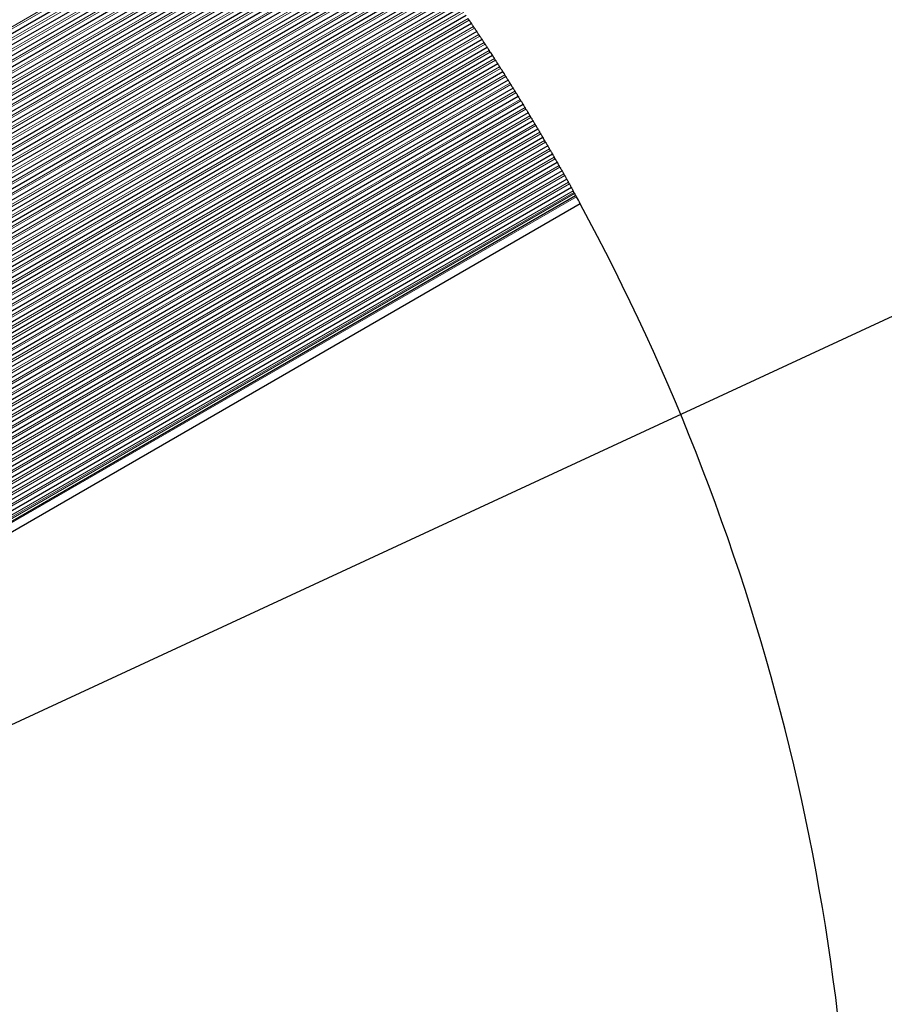
# Model space of a CAD drawing. Units: inches. Extents: x 0.4 to 33.6, y 0.4 to 21.6.
# Drawn here: x 31.4 to 32.2, y 4.6 to 5.6 of the extents above; entities that cross this region are included whole.
import ezdxf

# ---------------------------------------------------------------- set-up
doc = ezdxf.new("R2010")
doc.units = ezdxf.units.IN
doc.header["$MEASUREMENT"] = 0
for name, color, linetype, lineweight in [('Break Line (ANSI)', 7, 'Continuous', 25), ('Symbol (ANSI)', 7, 'Continuous', 25), ('Visible (ANSI)', 7, 'Continuous', 25), ('Visible Narrow (ANSI)', 7, 'Continuous', 18)]:
    doc.layers.add(name, color=color, linetype=linetype, lineweight=lineweight)

# ---------------------------------------------------------------- blocks, each defined once
blk = doc.blocks.new('Balloon11')
at = {"layer": 'Symbol (ANSI)'}
blk.add_line((30.7714, 4.6223), (32.3314, 5.3455), dxfattribs=at)

msp = doc.modelspace()

# ---------------------------------------------------------------- linework, layer by layer
at = {"layer": 'Break Line (ANSI)'}
for start, end in [(33.878975, 33.926889), (33.635512, 33.683412), (33.392114, 33.440002), (33.148778, 33.196653), (32.905498, 32.953363), (32.662271, 32.710126), (32.419092, 32.466938), (32.175957, 32.223794), (31.93286, 31.98069), (31.689799, 31.737622), (31.446768, 31.494586), (31.203763, 31.251576), (30.960779, 31.008588), (30.717813, 30.765619), (30.47486, 30.522664), (30.231915, 30.279718), (29.988975, 30.036777), (29.746034, 29.793836), (29.503089, 29.550892), (29.260134, 29.30794), (29.017167, 29.064976), (28.774182, 28.821994), (28.439666, 28.650552), (358.915122, 28.439666)]:
    msp.add_arc((29.875512, 4.311597), 2.334731, start, end, dxfattribs=at)
for points, knots in [([(31.813845, 5.613071), (31.813992, 5.612851), (31.814143, 5.612626), (31.814535, 5.612042), (31.814791, 5.611661), (31.815251, 5.610975), (31.815455, 5.61067), (31.815813, 5.610135), (31.815976, 5.609892), (31.81619, 5.609572), (31.816241, 5.609496), (31.816241, 5.609496)], [0.0255330005, 0.0255330005, 0.0255330005, 0.0255330005, 0.0295061635, 0.0295061635, 0.0362674479, 0.0362674479, 0.0430287323, 0.0430287323, 0.0514283188, 0.0514283188, 0.0598279053, 0.0598279053, 0.0598279053, 0.0598279053]), ([(31.816241, 5.609495), (31.816306, 5.609398), (31.816379, 5.609289), (31.816619, 5.60893), (31.816829, 5.608616), (31.817306, 5.607901), (31.817574, 5.607499), (31.81798, 5.606892), (31.818129, 5.606667), (31.818276, 5.606447)], [0.0125271677, 0.0125271677, 0.0125271677, 0.0125271677, 0.0160122057, 0.0160122057, 0.0231683956, 0.0231683956, 0.0303245855, 0.0303245855, 0.0343118871, 0.0343118871, 0.0343118871, 0.0343118871]), ([(31.819358, 5.604823), (31.819504, 5.604602), (31.819654, 5.604377), (31.820043, 5.603792), (31.820297, 5.60341), (31.820754, 5.602722), (31.820957, 5.602416), (31.821313, 5.601879), (31.821475, 5.601635), (31.821687, 5.601315), (31.821737, 5.601239), (31.821737, 5.601239)], [0.0255537901, 0.0255537901, 0.0255537901, 0.0255537901, 0.0295270593, 0.0295270593, 0.0362793061, 0.0362793061, 0.0430315528, 0.0430315528, 0.0514248999, 0.0514248999, 0.0598182471, 0.0598182471, 0.0598182471, 0.0598182471]), ([(31.821738, 5.601238), (31.821802, 5.601141), (31.821875, 5.601032), (31.822113, 5.600671), (31.822322, 5.600357), (31.822796, 5.599639), (31.823063, 5.599237), (31.823465, 5.598628), (31.823614, 5.598402), (31.823759, 5.598182)], [0.0125189107, 0.0125189107, 0.0125189107, 0.0125189107, 0.015999125, 0.015999125, 0.0231466233, 0.0231466233, 0.0302941217, 0.0302941217, 0.03428164, 0.03428164, 0.03428164, 0.03428164]), ([(31.824834, 5.596553), (31.824979, 5.596333), (31.825128, 5.596107), (31.825515, 5.59552), (31.825767, 5.595137), (31.826221, 5.594447), (31.826422, 5.594141), (31.826776, 5.593602), (31.826937, 5.593358), (31.827148, 5.593036), (31.827198, 5.59296), (31.827198, 5.59296)], [0.0255747901, 0.0255747901, 0.0255747901, 0.0255747901, 0.0295482661, 0.0295482661, 0.0362916574, 0.0362916574, 0.0430350487, 0.0430350487, 0.0514221369, 0.0514221369, 0.0598092252, 0.0598092252, 0.0598092252, 0.0598092252]), ([(31.827198, 5.59296), (31.827262, 5.592862), (31.827334, 5.592753), (31.827571, 5.592391), (31.827778, 5.592076), (31.82825, 5.591356), (31.828514, 5.590953), (31.828914, 5.590342), (31.829062, 5.590117), (31.829206, 5.589896)], [0.0125106893, 0.0125106893, 0.0125106893, 0.0125106893, 0.0159861064, 0.0159861064, 0.0231250428, 0.0231250428, 0.0302639793, 0.0302639793, 0.0342518127, 0.0342518127, 0.0342518127, 0.0342518127]), ([(31.830274, 5.588263), (31.830418, 5.588042), (31.830566, 5.587816), (31.830949, 5.587228), (31.8312, 5.586844), (31.831651, 5.586152), (31.831851, 5.585845), (31.832203, 5.585304), (31.832362, 5.585059), (31.832572, 5.584737), (31.832622, 5.584661), (31.832622, 5.584661)], [0.0255960003, 0.0255960003, 0.0255960003, 0.0255960003, 0.0295697836, 0.0295697836, 0.036304501, 0.036304501, 0.0430392185, 0.0430392185, 0.0514200282, 0.0514200282, 0.0598008379, 0.0598008379, 0.0598008379, 0.0598008379]), ([(31.832622, 5.58466), (31.832686, 5.584562), (31.832757, 5.584453), (31.832993, 5.58409), (31.833198, 5.583774), (31.833667, 5.583052), (31.833929, 5.582648), (31.834326, 5.582036), (31.834473, 5.58181), (31.834616, 5.581589)], [0.012502503, 0.012502503, 0.012502503, 0.012502503, 0.0159731493, 0.0159731493, 0.0231036532, 0.0231036532, 0.0302341571, 0.0302341571, 0.0342224036, 0.0342224036, 0.0342224036, 0.0342224036]), ([(31.835677, 5.579952), (31.83582, 5.57973), (31.835967, 5.579503), (31.836348, 5.578914), (31.836597, 5.578529), (31.837044, 5.577836), (31.837243, 5.577527), (31.837593, 5.576985), (31.837752, 5.576739), (31.83796, 5.576416), (31.838009, 5.57634), (31.838009, 5.57634)], [0.0256174208, 0.0256174208, 0.0256174208, 0.0256174208, 0.0295916115, 0.0295916115, 0.0363178361, 0.0363178361, 0.0430440608, 0.0430440608, 0.0514185722, 0.0514185722, 0.0597930836, 0.0597930836, 0.0597930837, 0.0597930837]), ([(31.838009, 5.576339), (31.838073, 5.576241), (31.838143, 5.576132), (31.838377, 5.575768), (31.838582, 5.575451), (31.839047, 5.574727), (31.839308, 5.574322), (31.839702, 5.573709), (31.839848, 5.573482), (31.83999, 5.57326)], [0.0124943514, 0.0124943514, 0.0124943514, 0.0124943514, 0.0159602532, 0.0159602532, 0.0230824535, 0.0230824535, 0.0302046539, 0.0302046539, 0.0341934112, 0.0341934112, 0.0341934112, 0.0341934112]), ([(31.841043, 5.571619), (31.841186, 5.571397), (31.841331, 5.571169), (31.84171, 5.570579), (31.841957, 5.570193), (31.842401, 5.569498), (31.842599, 5.569189), (31.842947, 5.568645), (31.843104, 5.568398), (31.843311, 5.568075), (31.84336, 5.567998), (31.84336, 5.567998)], [0.0256390515, 0.0256390515, 0.0256390515, 0.0256390515, 0.0296137495, 0.0296137495, 0.036331662, 0.036331662, 0.0430495744, 0.0430495744, 0.0514177678, 0.0514177678, 0.0597859611, 0.0597859611, 0.0597859611, 0.0597859611]), ([(31.84336, 5.567998), (31.843423, 5.567899), (31.843493, 5.567789), (31.843726, 5.567425), (31.843929, 5.567106), (31.844391, 5.566381), (31.84465, 5.565975), (31.845041, 5.56536), (31.845186, 5.565133), (31.845328, 5.564911)], [0.0124862341, 0.0124862341, 0.0124862341, 0.0124862341, 0.0159474173, 0.0159474173, 0.0230614429, 0.0230614429, 0.0301754685, 0.0301754685, 0.0341648343, 0.0341648343, 0.0341648343, 0.0341648343]), ([(31.846373, 5.563265), (31.846515, 5.563043), (31.84666, 5.562815), (31.847035, 5.562223), (31.84728, 5.561836), (31.847722, 5.56114), (31.847918, 5.560829), (31.848264, 5.560284), (31.84842, 5.560036), (31.848626, 5.559712), (31.848674, 5.559636), (31.848674, 5.559636)], [0.0256608925, 0.0256608925, 0.0256608925, 0.0256608925, 0.0296361975, 0.0296361975, 0.0363459778, 0.0363459778, 0.0430557581, 0.0430557581, 0.0514176136, 0.0514176136, 0.059779469, 0.059779469, 0.059779469, 0.059779469]), ([(31.848674, 5.559635), (31.848737, 5.559536), (31.848807, 5.559426), (31.849038, 5.559061), (31.84924, 5.558741), (31.849699, 5.558014), (31.849956, 5.557607), (31.850344, 5.556991), (31.850488, 5.556763), (31.850628, 5.55654)], [0.0124781508, 0.0124781508, 0.0124781508, 0.0124781508, 0.0159346411, 0.0159346411, 0.0230406205, 0.0230406205, 0.0301465999, 0.0301465999, 0.0341366714, 0.0341366714, 0.0341366714, 0.0341366714]), ([(31.851667, 5.554891), (31.851808, 5.554668), (31.851951, 5.554439), (31.852324, 5.553846), (31.852568, 5.553459), (31.853006, 5.55276), (31.853201, 5.552449), (31.853545, 5.551902), (31.8537, 5.551653), (31.853904, 5.551328), (31.853952, 5.551252), (31.853952, 5.551252)], [0.0256829438, 0.0256829438, 0.0256829438, 0.0256829438, 0.0296589555, 0.0296589555, 0.0363607832, 0.0363607832, 0.0430626109, 0.0430626109, 0.0514181085, 0.0514181085, 0.0597736062, 0.0597736062, 0.0597736062, 0.0597736062]), ([(31.853952, 5.551251), (31.854014, 5.551152), (31.854084, 5.551042), (31.854313, 5.550675), (31.854514, 5.550355), (31.85497, 5.549626), (31.855225, 5.549217), (31.855611, 5.548601), (31.855754, 5.548372), (31.855893, 5.548149)], [0.0124701009, 0.0124701009, 0.0124701009, 0.0124701009, 0.015921924, 0.015921924, 0.0230199855, 0.0230199855, 0.030118047, 0.030118047, 0.0341089215, 0.0341089215, 0.0341089215, 0.0341089215]), ([(31.856924, 5.546495), (31.857064, 5.546272), (31.857207, 5.546043), (31.857577, 5.545448), (31.857818, 5.54506), (31.858254, 5.544359), (31.858448, 5.544047), (31.858789, 5.543498), (31.858944, 5.54325), (31.859146, 5.542924), (31.859193, 5.542847), (31.859193, 5.542847)], [0.0257052056, 0.0257052056, 0.0257052056, 0.0257052056, 0.0296820232, 0.0296820232, 0.0363760775, 0.0363760775, 0.0430701318, 0.0430701318, 0.0514192516, 0.0514192516, 0.0597683715, 0.0597683715, 0.0597683715, 0.0597683715]), ([(31.859194, 5.542847), (31.859255, 5.542747), (31.859324, 5.542637), (31.859552, 5.542269), (31.859751, 5.541948), (31.860205, 5.541217), (31.860458, 5.540807), (31.860841, 5.540189), (31.860983, 5.53996), (31.861121, 5.539736)], [0.0124620842, 0.0124620842, 0.0124620842, 0.0124620842, 0.0159092654, 0.0159092654, 0.0229995371, 0.0229995371, 0.0300898089, 0.0300898089, 0.0340815834, 0.0340815834, 0.0340815834, 0.0340815834]), ([(31.862145, 5.538079), (31.862284, 5.537854), (31.862425, 5.537625), (31.862793, 5.537029), (31.863033, 5.53664), (31.863466, 5.535938), (31.863658, 5.535625), (31.863997, 5.535074), (31.864151, 5.534825), (31.864351, 5.534498), (31.864399, 5.534421), (31.864399, 5.534421)], [0.0257276782, 0.0257276782, 0.0257276782, 0.0257276782, 0.0297054009, 0.0297054009, 0.0363918604, 0.0363918604, 0.04307832, 0.04307832, 0.051421042, 0.051421042, 0.0597637641, 0.0597637641, 0.0597637641, 0.0597637641]), ([(31.864399, 5.534421), (31.86446, 5.534321), (31.864528, 5.53421), (31.864755, 5.533842), (31.864953, 5.533519), (31.865403, 5.532786), (31.865655, 5.532376), (31.866034, 5.531756), (31.866175, 5.531527), (31.866313, 5.531303)], [0.0124541002, 0.0124541002, 0.0124541002, 0.0124541002, 0.0158966647, 0.0158966647, 0.0229792747, 0.0229792747, 0.0300618847, 0.0300618847, 0.0340548167, 0.0340548167, 0.0340548167, 0.0340548167]), ([(31.86733, 5.529641), (31.867467, 5.529416), (31.867608, 5.529186), (31.867972, 5.528589), (31.868211, 5.528199), (31.868641, 5.527495), (31.868832, 5.527181), (31.869169, 5.526629), (31.869321, 5.526379), (31.86952, 5.526051), (31.869567, 5.525975), (31.869567, 5.525975)], [0.0257503616, 0.0257503616, 0.0257503616, 0.0257503616, 0.0297290885, 0.0297290885, 0.0364081317, 0.0364081317, 0.0430871748, 0.0430871748, 0.051423479, 0.051423479, 0.0597597831, 0.0597597831, 0.0597597831, 0.0597597831]), ([(31.869568, 5.525974), (31.869628, 5.525874), (31.869696, 5.525763), (31.869921, 5.525393), (31.870118, 5.52507), (31.870565, 5.524335), (31.870815, 5.523924), (31.871192, 5.523303), (31.871332, 5.523073), (31.871468, 5.522848)], [0.0124461485, 0.0124461485, 0.0124461485, 0.0124461485, 0.0158841215, 0.0158841215, 0.0229591975, 0.0229591975, 0.0300342734, 0.0300342734, 0.0340283001, 0.0340283001, 0.0340283001, 0.0340283001]), ([(31.872478, 5.521182), (31.872614, 5.520957), (31.872754, 5.520726), (31.873116, 5.520128), (31.873352, 5.519737), (31.873779, 5.519031), (31.873969, 5.518716), (31.874304, 5.518162), (31.874455, 5.517912), (31.874653, 5.517583), (31.874699, 5.517507), (31.874699, 5.517507)], [0.0257732561, 0.0257732561, 0.0257732561, 0.0257732561, 0.0297530861, 0.0297530861, 0.0364248909, 0.0364248909, 0.0430966958, 0.0430966958, 0.0514265618, 0.0514265618, 0.0597564278, 0.0597564278, 0.0597564278, 0.0597564278]), ([(31.8747, 5.517506), (31.87476, 5.517406), (31.874827, 5.517295), (31.875051, 5.516924), (31.875246, 5.5166), (31.87569, 5.515863), (31.875938, 5.51545), (31.876313, 5.514828), (31.876451, 5.514598), (31.876587, 5.514373)], [0.0124382289, 0.0124382289, 0.0124382289, 0.0124382289, 0.0158716352, 0.0158716352, 0.0229393048, 0.0229393048, 0.0300069745, 0.0300069745, 0.0340021921, 0.0340021921, 0.0340021921, 0.0340021921]), ([(31.87759, 5.512702), (31.877725, 5.512477), (31.877864, 5.512246), (31.878223, 5.511646), (31.878458, 5.511254), (31.878881, 5.510546), (31.87907, 5.510231), (31.879403, 5.509675), (31.879553, 5.509424), (31.87975, 5.509095), (31.879795, 5.509018), (31.879795, 5.509018)], [0.0257963621, 0.0257963621, 0.0257963621, 0.0257963621, 0.0297773939, 0.0297773939, 0.0364421381, 0.0364421381, 0.0431068822, 0.0431068822, 0.0514302899, 0.0514302899, 0.0597536976, 0.0597536976, 0.0597536976, 0.0597536976]), ([(31.879796, 5.509017), (31.879856, 5.508917), (31.879922, 5.508805), (31.880144, 5.508434), (31.880339, 5.508108), (31.880779, 5.507369), (31.881026, 5.506956), (31.881397, 5.506333), (31.881535, 5.506101), (31.881669, 5.505876)], [0.0124303409, 0.0124303409, 0.0124303409, 0.0124303409, 0.0158592052, 0.0158592052, 0.0229195961, 0.0229195961, 0.029979987, 0.029979987, 0.0339764921, 0.0339764921, 0.0339764921, 0.0339764921]), ([(31.882665, 5.504202), (31.882799, 5.503976), (31.882937, 5.503744), (31.883293, 5.503144), (31.883527, 5.502751), (31.883947, 5.502041), (31.884135, 5.501724), (31.884465, 5.501166), (31.884614, 5.500914), (31.884809, 5.500585), (31.884855, 5.500508), (31.884855, 5.500508)], [0.0258196798, 0.0258196798, 0.0258196798, 0.0258196798, 0.0298020123, 0.0298020123, 0.0364598731, 0.0364598731, 0.043117734, 0.043117734, 0.051434663, 0.051434663, 0.059751592, 0.059751592, 0.059751592, 0.059751592]), ([(31.884855, 5.500507), (31.884915, 5.500407), (31.884981, 5.500295), (31.885202, 5.499922), (31.885394, 5.499596), (31.885832, 5.498855), (31.886077, 5.498441), (31.886445, 5.497816), (31.886582, 5.497584), (31.886715, 5.497358)], [0.0124224842, 0.0124224842, 0.0124224842, 0.0124224842, 0.0158468311, 0.0158468311, 0.0229000707, 0.0229000707, 0.0299533104, 0.0299533104, 0.0339511992, 0.0339511992, 0.0339511992, 0.0339511992]), ([(31.887704, 5.49568), (31.887837, 5.495454), (31.887974, 5.495221), (31.888328, 5.49462), (31.888559, 5.494226), (31.888977, 5.493514), (31.889163, 5.493196), (31.889491, 5.492637), (31.88964, 5.492384), (31.889833, 5.492054), (31.889878, 5.491977), (31.889878, 5.491977)], [0.0258432097, 0.0258432097, 0.0258432097, 0.0258432097, 0.0298269413, 0.0298269413, 0.036478096, 0.036478096, 0.0431292507, 0.0431292507, 0.0514396807, 0.0514396807, 0.0597501107, 0.0597501107, 0.0597501107, 0.0597501107]), ([(31.889879, 5.491977), (31.889937, 5.491876), (31.890003, 5.491764), (31.890222, 5.49139), (31.890414, 5.491063), (31.890849, 5.49032), (31.891091, 5.489905), (31.891457, 5.489279), (31.891593, 5.489046), (31.891725, 5.48882)], [0.0124146585, 0.0124146585, 0.0124146585, 0.0124146585, 0.0158345123, 0.0158345123, 0.0228807281, 0.0228807281, 0.029926944, 0.029926944, 0.0339263128, 0.0339263128, 0.0339263128, 0.0339263128]), ([(31.892707, 5.487137), (31.892839, 5.48691), (31.892975, 5.486677), (31.893325, 5.486075), (31.893555, 5.48568), (31.89397, 5.484966), (31.894155, 5.484648), (31.894481, 5.484087), (31.894628, 5.483833), (31.89482, 5.483503), (31.894865, 5.483425), (31.894865, 5.483425)], [0.0258669522, 0.0258669522, 0.0258669522, 0.0258669522, 0.0298521815, 0.0298521815, 0.0364968068, 0.0364968068, 0.0431414322, 0.0431414322, 0.0514453428, 0.0514453428, 0.0597492533, 0.0597492533, 0.0597492533, 0.0597492533]), ([(31.894865, 5.483425), (31.894924, 5.483324), (31.894989, 5.483211), (31.895207, 5.482836), (31.895397, 5.482508), (31.895829, 5.481764), (31.89607, 5.481347), (31.896432, 5.48072), (31.896567, 5.480487), (31.896698, 5.48026)], [0.0124068633, 0.0124068633, 0.0124068633, 0.0124068633, 0.0158222484, 0.0158222484, 0.0228615678, 0.0228615678, 0.0299008872, 0.0299008872, 0.0339018322, 0.0339018322, 0.0339018322, 0.0339018322]), ([(31.897673, 5.478574), (31.897804, 5.478346), (31.897939, 5.478113), (31.898287, 5.477509), (31.898515, 5.477113), (31.898927, 5.476398), (31.899111, 5.476078), (31.899435, 5.475515), (31.899581, 5.475261), (31.899771, 5.47493), (31.899816, 5.474853), (31.899816, 5.474853)], [0.0258909076, 0.0258909076, 0.0258909076, 0.0258909076, 0.0298777331, 0.0298777331, 0.0365160058, 0.0365160058, 0.0431542786, 0.0431542786, 0.0514516492, 0.0514516492, 0.0597490198, 0.0597490198, 0.0597490198, 0.0597490198]), ([(31.899816, 5.474852), (31.899874, 5.474751), (31.899939, 5.474638), (31.900155, 5.474262), (31.900344, 5.473933), (31.900772, 5.473186), (31.901012, 5.472769), (31.901372, 5.472141), (31.901505, 5.471907), (31.901636, 5.47168)], [0.0123990984, 0.0123990984, 0.0123990984, 0.0123990984, 0.0158100388, 0.0158100388, 0.0228425893, 0.0228425893, 0.0298751397, 0.0298751397, 0.0338777569, 0.0338777569, 0.0338777569, 0.0338777569]), ([(31.902603, 5.469989), (31.902733, 5.469761), (31.902867, 5.469527), (31.903212, 5.468922), (31.903439, 5.468525), (31.903848, 5.467808), (31.90403, 5.467488), (31.904352, 5.466923), (31.904497, 5.466668), (31.904686, 5.466336), (31.90473, 5.466259), (31.90473, 5.466259)], [0.0259150766, 0.0259150766, 0.0259150766, 0.0259150766, 0.0299035967, 0.0299035967, 0.0365356933, 0.0365356933, 0.0431677899, 0.0431677899, 0.0514585999, 0.0514585999, 0.05974941, 0.05974941, 0.05974941, 0.05974941]), ([(31.90473, 5.466258), (31.904788, 5.466157), (31.904852, 5.466044), (31.905067, 5.465667), (31.905254, 5.465337), (31.90568, 5.464588), (31.905917, 5.46417), (31.906274, 5.46354), (31.906407, 5.463306), (31.906536, 5.463078)], [0.0123913635, 0.0123913635, 0.0123913635, 0.0123913635, 0.0157978831, 0.0157978831, 0.022823792, 0.022823792, 0.029849701, 0.029849701, 0.0338540865, 0.0338540865, 0.0338540865, 0.0338540865]), ([(31.907496, 5.461383), (31.907626, 5.461155), (31.907758, 5.46092), (31.908101, 5.460314), (31.908326, 5.459916), (31.908732, 5.459197), (31.908913, 5.458876), (31.909233, 5.45831), (31.909376, 5.458055), (31.909564, 5.457721), (31.909608, 5.457644), (31.909608, 5.457644)], [0.0259394597, 0.0259394597, 0.0259394597, 0.0259394597, 0.0299297727, 0.0299297727, 0.0365558695, 0.0365558695, 0.0431819663, 0.0431819663, 0.0514661952, 0.0514661952, 0.059750424, 0.059750424, 0.059750424, 0.059750424]), ([(31.909608, 5.457644), (31.909665, 5.457542), (31.909729, 5.457429), (31.909942, 5.45705), (31.910128, 5.456719), (31.910551, 5.455969), (31.910786, 5.45555), (31.911141, 5.454919), (31.911272, 5.454684), (31.911401, 5.454456)], [0.0123836581, 0.0123836581, 0.0123836581, 0.0123836581, 0.0157857809, 0.0157857809, 0.0228051758, 0.0228051758, 0.0298245706, 0.0298245706, 0.0338308206, 0.0338308206, 0.0338308206, 0.0338308206]), ([(31.912353, 5.452757), (31.912482, 5.452528), (31.912613, 5.452293), (31.912954, 5.451685), (31.913176, 5.451287), (31.91358, 5.450566), (31.91376, 5.450243), (31.914077, 5.449675), (31.91422, 5.44942), (31.914406, 5.449086), (31.914449, 5.449008), (31.914449, 5.449008)], [0.0259640574, 0.0259640574, 0.0259640574, 0.0259640574, 0.0299562618, 0.0299562618, 0.036576535, 0.036576535, 0.0431968082, 0.0431968082, 0.0514744352, 0.0514744352, 0.0597520621, 0.0597520621, 0.0597520621, 0.0597520621]), ([(31.914449, 5.449008), (31.914506, 5.448906), (31.914569, 5.448792), (31.914781, 5.448413), (31.914966, 5.448081), (31.915385, 5.447328), (31.915619, 5.446908), (31.915971, 5.446276), (31.916101, 5.446041), (31.916229, 5.445812)], [0.012375982, 0.012375982, 0.012375982, 0.012375982, 0.0157737317, 0.0157737317, 0.02278674, 0.02278674, 0.0297997483, 0.0297997483, 0.0338079588, 0.0338079588, 0.0338079588, 0.0338079588]), ([(31.917174, 5.444109), (31.917302, 5.44388), (31.917432, 5.443644), (31.91777, 5.443035), (31.917991, 5.442636), (31.918391, 5.441913), (31.91857, 5.44159), (31.918885, 5.44102), (31.919027, 5.440764), (31.919211, 5.440429), (31.919254, 5.440352), (31.919254, 5.440352)], [0.0259888703, 0.0259888703, 0.0259888703, 0.0259888703, 0.0299830645, 0.0299830645, 0.0365976903, 0.0365976903, 0.043212316, 0.043212316, 0.0514833202, 0.0514833202, 0.0597543245, 0.0597543245, 0.0597543245, 0.0597543245]), ([(31.919254, 5.440351), (31.919311, 5.440249), (31.919374, 5.440135), (31.919584, 5.439755), (31.919768, 5.439422), (31.920184, 5.438667), (31.920416, 5.438246), (31.920764, 5.437613), (31.920894, 5.437377), (31.92102, 5.437148)], [0.012368335, 0.012368335, 0.012368335, 0.012368335, 0.0157617351, 0.0157617351, 0.0227684844, 0.0227684844, 0.0297752338, 0.0297752338, 0.0337855008, 0.0337855008, 0.0337855008, 0.0337855008]), ([(31.921959, 5.43544), (31.922085, 5.435211), (31.922215, 5.434974), (31.922427, 5.434587), (31.922516, 5.434426), (31.922603, 5.434266)], [0.02601389915, 0.02601389915, 0.02601389915, 0.02601389915, 0.03001018159, 0.03001018159, 0.03274585883, 0.03274585883, 0.03274585883, 0.03274585883]), ([(31.922603, 5.434266), (31.922729, 5.434038), (31.922855, 5.433808), (31.923211, 5.433158), (31.92345, 5.432722), (31.923676, 5.432308)], [0.1239638025, 0.1239638025, 0.1239638025, 0.1239638025, 0.1278829837, 0.1278829837, 0.1352592805, 0.1352592805, 0.1352592805, 0.1352592805]), ([(31.923676, 5.432307), (31.923676, 5.432307), (31.923738, 5.432195), (31.923988, 5.431737), (31.924164, 5.431416), (31.924379, 5.431022)], [0.0854375498, 0.0854375498, 0.0854375498, 0.0854375498, 0.0973485604, 0.0973485604, 0.108133451, 0.108133451, 0.108133451, 0.108133451])]:
    msp.add_open_spline(points, degree=3, knots=knots, dxfattribs=at)
at = {"layer": 'Visible (ANSI)'}
for p, q in [((31.679627, 5.793534), (29.935151, 4.78636)), ((31.685977, 5.785769), (29.949597, 4.78327)), ((31.69229, 5.777983), (29.962244, 4.779141)), ((31.698564, 5.770175), (29.973316, 4.774102)), ((31.704802, 5.762345), (29.982622, 4.768044)), ((31.711001, 5.754493), (29.987572, 4.759471)), ((31.717163, 5.74662), (29.992522, 4.750898)), ((31.723288, 5.738725), (30.000564, 4.74411)), ((31.729375, 5.730808), (30.015413, 4.741252)), ((31.735425, 5.72287), (30.030263, 4.738394)), ((31.741438, 5.714911), (30.045112, 4.735537)), ((31.747413, 5.70693), (30.059961, 4.732679)), ((31.753352, 5.698928), (30.07481, 4.729821)), ((31.759253, 5.690904), (30.089659, 4.726963)), ((31.765118, 5.682859), (30.104509, 4.724106)), ((31.770945, 5.674792), (30.119358, 4.721248)), ((31.776736, 5.666705), (30.134207, 4.71839)), ((31.78249, 5.658596), (30.149056, 4.715532)), ((31.788207, 5.650465), (30.163906, 4.712675)), ((31.793887, 5.642314), (30.178755, 4.709817)), ((31.79953, 5.634141), (30.193604, 4.706959)), ((31.805137, 5.625947), (30.208453, 4.704101)), ((31.810707, 5.617732), (30.223303, 4.701244)), ((31.816241, 5.609496), (30.238152, 4.698386)), ((31.821737, 5.601239), (30.253001, 4.695528)), ((31.827198, 5.59296), (30.26785, 4.69267)), ((31.832622, 5.584661), (30.282699, 4.689813)), ((31.838009, 5.57634), (30.297549, 4.686955)), ((31.84336, 5.567998), (30.312398, 4.684097)), ((31.848674, 5.559636), (30.327247, 4.681239)), ((31.853952, 5.551252), (30.342096, 4.678382)), ((31.859193, 5.542847), (30.356946, 4.675524)), ((31.864399, 5.534421), (30.371795, 4.672666)), ((31.869567, 5.525975), (30.386644, 4.669808)), ((31.874699, 5.517507), (30.401493, 4.666951)), ((31.879795, 5.509018), (30.416343, 4.664093)), ((31.884855, 5.500508), (30.431192, 4.661235)), ((31.889878, 5.491977), (30.446041, 4.658377)), ((31.894865, 5.483425), (30.46089, 4.65552)), ((31.899816, 5.474853), (30.475739, 4.652662)), ((31.90473, 5.466259), (30.490589, 4.649804)), ((31.909608, 5.457644), (30.509228, 4.649135)), ((31.914449, 5.449008), (30.526001, 4.647387)), ((31.919254, 5.440352), (30.550785, 4.650266)), ((30.564552, 4.647617), (31.923676, 5.432307)), ((31.928485, 5.423473), (30.579634, 4.644714))]:
    msp.add_line(p, q, dxfattribs=at)
at = {"layer": 'Visible Narrow (ANSI)'}
for p, q in [((31.675604, 5.798418), (29.92492, 4.787661)), ((31.676861, 5.796895), (29.92822, 4.787317)), ((31.681978, 5.790668), (29.940721, 4.785352)), ((31.683228, 5.78914), (29.943572, 4.78475)), ((31.688314, 5.782895), (29.954464, 4.781856)), ((31.689556, 5.781363), (29.956961, 4.781049)), ((31.694613, 5.7751), (29.966512, 4.777381)), ((31.695848, 5.773564), (29.968699, 4.776395)), ((31.700873, 5.767284), (29.977029, 4.772022)), ((31.702101, 5.765744), (29.978924, 4.770867)), ((31.707097, 5.759446), (29.984451, 4.764876)), ((31.708317, 5.757901), (29.985425, 4.763189)), ((31.713282, 5.751586), (29.989401, 4.756303)), ((31.714495, 5.750037), (29.990375, 4.754616)), ((31.71943, 5.743705), (29.994351, 4.74773)), ((31.720636, 5.742152), (29.995325, 4.746043)), ((31.725541, 5.735802), (30.006051, 4.743054)), ((31.726739, 5.734245), (30.008973, 4.742492)), ((31.731615, 5.727878), (30.0209, 4.740196)), ((31.732805, 5.726316), (30.023822, 4.739634)), ((31.737651, 5.719932), (30.035749, 4.737338)), ((31.738834, 5.718366), (30.038671, 4.736776)), ((31.74365, 5.711964), (30.050598, 4.734481)), ((31.744826, 5.710394), (30.05352, 4.733918)), ((31.749612, 5.703976), (30.065448, 4.731623)), ((31.750781, 5.702401), (30.068369, 4.731061)), ((31.755537, 5.695965), (30.080297, 4.728765)), ((31.756698, 5.694387), (30.083219, 4.728203)), ((31.761425, 5.687934), (30.095146, 4.725907)), ((31.762579, 5.686351), (30.098068, 4.725345)), ((31.767275, 5.679881), (30.109995, 4.72305)), ((31.768422, 5.678294), (30.112917, 4.722487)), ((31.773089, 5.671806), (30.124845, 4.720192)), ((31.774229, 5.670215), (30.127766, 4.71963)), ((31.778866, 5.663711), (30.139694, 4.717334)), ((31.779999, 5.662115), (30.142616, 4.716772)), ((31.784606, 5.655594), (30.154543, 4.714476)), ((31.785731, 5.653994), (30.157465, 4.713914)), ((31.79031, 5.647456), (30.169392, 4.711619)), ((31.791428, 5.645852), (30.172314, 4.711056)), ((31.795976, 5.639296), (30.184242, 4.708761)), ((31.797087, 5.637688), (30.187163, 4.708199)), ((31.801606, 5.631116), (30.199091, 4.705903)), ((31.80271, 5.629504), (30.202013, 4.705341)), ((31.807199, 5.622914), (30.21394, 4.703045)), ((31.808296, 5.621298), (30.216862, 4.702483)), ((31.812756, 5.614691), (30.228789, 4.700188)), ((31.813845, 5.613071), (30.231711, 4.699625)), ((31.818276, 5.606447), (30.243638, 4.69733)), ((31.819358, 5.604823), (30.24656, 4.696768)), ((31.823759, 5.598182), (30.258488, 4.694472)), ((31.824834, 5.596553), (30.261409, 4.69391)), ((31.829206, 5.589896), (30.273337, 4.691614)), ((31.830274, 5.588263), (30.276259, 4.691052)), ((31.834616, 5.581589), (30.288186, 4.688757)), ((31.835677, 5.579952), (30.291108, 4.688194)), ((31.83999, 5.57326), (30.303035, 4.685899)), ((31.841043, 5.571619), (30.305957, 4.685337)), ((31.845328, 5.564911), (30.317885, 4.683041)), ((31.846373, 5.563265), (30.320806, 4.682479)), ((31.850628, 5.55654), (30.332734, 4.680184)), ((31.851667, 5.554891), (30.335656, 4.679621)), ((31.855893, 5.548149), (30.347583, 4.677326)), ((31.856924, 5.546495), (30.350505, 4.676763)), ((31.861121, 5.539736), (30.362432, 4.674468)), ((31.862145, 5.538079), (30.365354, 4.673906)), ((31.866313, 5.531303), (30.377282, 4.67161)), ((31.86733, 5.529641), (30.380203, 4.671048)), ((31.871468, 5.522848), (30.392131, 4.668753)), ((31.872478, 5.521182), (30.395053, 4.66819)), ((31.876587, 5.514373), (30.40698, 4.665895)), ((31.87759, 5.512702), (30.409902, 4.665332)), ((31.881669, 5.505876), (30.421829, 4.663037)), ((31.882665, 5.504202), (30.424751, 4.662475)), ((31.886715, 5.497358), (30.436678, 4.660179)), ((31.887704, 5.49568), (30.4396, 4.659617)), ((31.891725, 5.48882), (30.451528, 4.657322)), ((31.892707, 5.487137), (30.454449, 4.656759)), ((31.896698, 5.48026), (30.466377, 4.654464)), ((31.897673, 5.478574), (30.469299, 4.653902)), ((31.901636, 5.47168), (30.481226, 4.651606)), ((31.902603, 5.469989), (30.484148, 4.651044)), ((31.906536, 5.463078), (30.499866, 4.650937)), ((31.907496, 5.461383), (30.502788, 4.650374)), ((31.911401, 5.454456), (30.514715, 4.648079)), ((31.912353, 5.452757), (30.517638, 4.647517)), ((31.916229, 5.445812), (30.541423, 4.652068)), ((31.917174, 5.444109), (30.544345, 4.651506)), ((31.92102, 5.437148), (30.556272, 4.64921)), ((31.921959, 5.43544), (30.559194, 4.648648)), ((31.922603, 5.434266), (30.561203, 4.648261)), ((30.566749, 4.647194), (31.924379, 5.431022))]:
    msp.add_line(p, q, dxfattribs=at)

# ---------------------------------------------------------------- block references
at = {"layer": 'Symbol (ANSI)'}
msp.add_blockref('Balloon11', (0, 0), dxfattribs=at)

doc.saveas('drawing.dxf')
